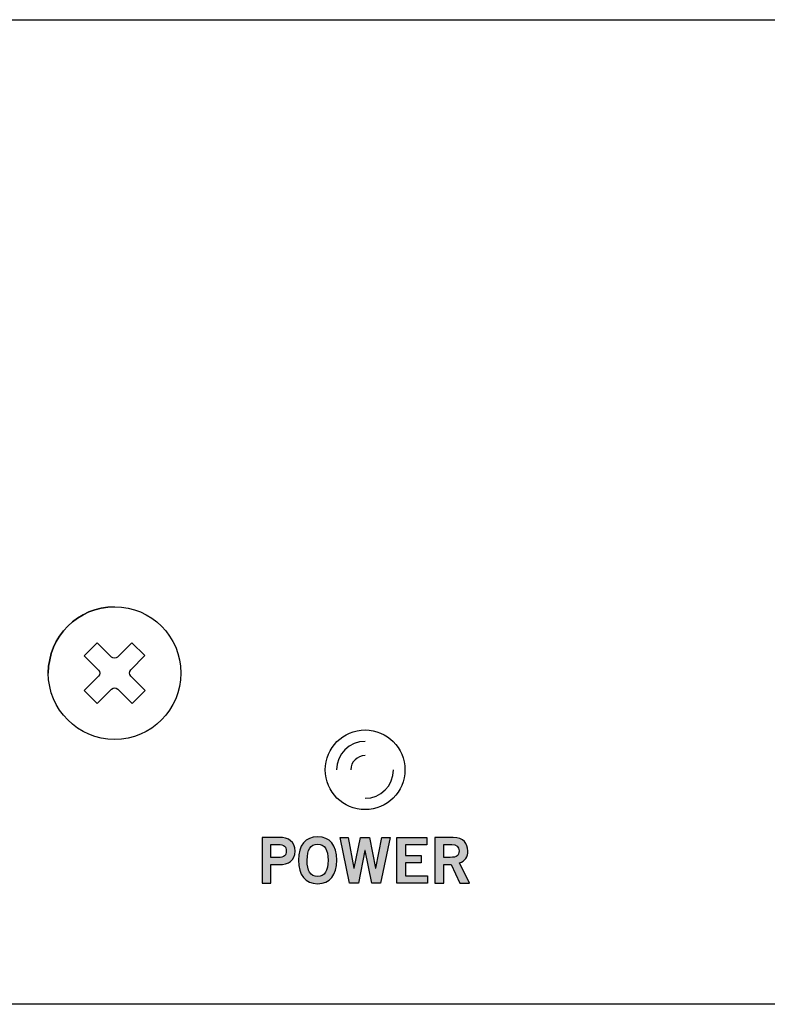
# Model space of a CAD drawing. Extents: x 0 to 19, y 0 to 1.7.
# Drawn here: x 16.4 to 17.7, y 0 to 1.7 of the extents above; entities that cross this region are included whole.
import ezdxf

# ---------------------------------------------------------------- set-up
doc = ezdxf.new("R2010")
doc.units = 0
doc.header["$MEASUREMENT"] = 0
for name, color, linetype in [('HARDWARE', 7, 'CONTINUOUS'), ('METAL', 7, 'CONTINUOUS'), ('WHITE', 7, 'CONTINUOUS')]:
    doc.layers.add(name, color=color, linetype=linetype)

# ---------------------------------------------------------------- blocks, each defined once
blk = doc.blocks.new('BLOCK_3')
at = {"layer": 'WHITE'}
h = blk.add_hatch(color=7, dxfattribs=at)
h.dxf.hatch_style = 2
edge = h.paths.add_edge_path()
edge.add_spline(control_points=[(16.8966, 0.2119), (16.8747, 0.2119), (16.863, 0.2269), (16.863, 0.2531), (16.863, 0.2793), (16.8747, 0.2943), (16.8966, 0.2943), (16.9185, 0.2943), (16.9302, 0.2793), (16.9302, 0.2531), (16.9302, 0.2269), (16.9185, 0.2119), (16.8966, 0.2119)], knot_values=[0, 0, 0, 0, 1, 1, 1, 2, 2, 2, 3, 3, 3, 4, 4, 4, 4], degree=3, periodic=1)
edge = h.paths.add_edge_path()
edge.add_spline(control_points=[(16.8966, 0.2814), (16.884, 0.2814), (16.8783, 0.2718), (16.8783, 0.2531), (16.8781, 0.2343), (16.8839, 0.2248), (16.8966, 0.2248), (16.9092, 0.2248), (16.9149, 0.2343), (16.9149, 0.2531), (16.9149, 0.2718), (16.9092, 0.2814), (16.8966, 0.2814)], knot_values=[0, 0, 0, 0, 1, 1, 1, 2, 2, 2, 3, 3, 3, 4, 4, 4, 4], degree=3, periodic=1)
h = blk.add_hatch(color=7, dxfattribs=at)
h.dxf.hatch_style = 2
edge = h.paths.add_edge_path()
edge.add_spline(control_points=[(16.7993, 0.213), (16.7993, 0.213), (16.7993, 0.2932), (16.7993, 0.2932), (16.7993, 0.2932), (16.8286, 0.2932), (16.8286, 0.2932), (16.8459, 0.2932), (16.8569, 0.2859), (16.8569, 0.2693), (16.8569, 0.2526), (16.8459, 0.2454), (16.8286, 0.2454), (16.8286, 0.2454), (16.8146, 0.2454), (16.8146, 0.2454), (16.8146, 0.2454), (16.8146, 0.213), (16.8146, 0.213), (16.8146, 0.213), (16.7993, 0.213), (16.7993, 0.213)], knot_values=[0, 0, 0, 0, 1, 1, 1, 2, 2, 2, 3, 3, 3, 4, 4, 4, 5, 5, 5, 6, 6, 6, 7, 7, 7, 7], degree=3, periodic=1)
edge = h.paths.add_edge_path()
edge.add_spline(control_points=[(16.8146, 0.2579), (16.8146, 0.2579), (16.8268, 0.2579), (16.8268, 0.2579), (16.8384, 0.2579), (16.8416, 0.2622), (16.8416, 0.2693), (16.8416, 0.2764), (16.8384, 0.2807), (16.8268, 0.2807), (16.8268, 0.2807), (16.8146, 0.2807), (16.8146, 0.2807), (16.8146, 0.2807), (16.8146, 0.2579), (16.8146, 0.2579)], knot_values=[0, 0, 0, 0, 1, 1, 1, 2, 2, 2, 3, 3, 3, 4, 4, 4, 5, 5, 5, 5], degree=3, periodic=1)
h = blk.add_hatch(color=7, dxfattribs=at)
h.dxf.hatch_style = 2
h.paths.add_polyline_path([(16.936, 0.2932), (16.9503, 0.2932), (16.9604, 0.2391), (16.9606, 0.2391), (16.972, 0.2932), (16.9878, 0.2932), (16.9984, 0.2391), (16.9986, 0.2391), (17.0096, 0.2932), (17.0239, 0.2932), (17.0072, 0.213), (16.9917, 0.213), (16.98, 0.2701), (16.9798, 0.2701), (16.9683, 0.213), (16.9527, 0.213)])
h = blk.add_hatch(color=7, dxfattribs=at)
h.dxf.hatch_style = 2
h.paths.add_polyline_path([(17.0356, 0.213), (17.0356, 0.2932), (17.0887, 0.2932), (17.0887, 0.2803), (17.0509, 0.2803), (17.0509, 0.2612), (17.0784, 0.2612), (17.0784, 0.2483), (17.0509, 0.2483), (17.0509, 0.2259), (17.0899, 0.2259), (17.0899, 0.213)])
h = blk.add_hatch(color=7, dxfattribs=at)
h.dxf.hatch_style = 2
edge = h.paths.add_edge_path()
edge.add_spline(control_points=[(17.1028, 0.213), (17.1028, 0.213), (17.1028, 0.2932), (17.1028, 0.2932), (17.1028, 0.2932), (17.1348, 0.2932), (17.1348, 0.2932), (17.153, 0.2932), (17.1604, 0.2826), (17.1605, 0.2694), (17.1606, 0.2595), (17.1556, 0.2515), (17.1458, 0.2487), (17.1458, 0.2487), (17.1635, 0.213), (17.1635, 0.213), (17.1635, 0.213), (17.1465, 0.213), (17.1465, 0.213), (17.1465, 0.213), (17.1314, 0.2456), (17.1314, 0.2456), (17.1314, 0.2456), (17.1182, 0.2456), (17.1182, 0.2456), (17.1182, 0.2456), (17.1182, 0.213), (17.1182, 0.213), (17.1182, 0.213), (17.1028, 0.213), (17.1028, 0.213)], knot_values=[0, 0, 0, 0, 1, 1, 1, 2, 2, 2, 3, 3, 3, 4, 4, 4, 5, 5, 5, 6, 6, 6, 7, 7, 7, 8, 8, 8, 9, 9, 9, 10, 10, 10, 10], degree=3, periodic=1)
edge = h.paths.add_edge_path()
edge.add_spline(control_points=[(17.1182, 0.2581), (17.1182, 0.2581), (17.1295, 0.2581), (17.1295, 0.2581), (17.1415, 0.2581), (17.1451, 0.2618), (17.1451, 0.2694), (17.1451, 0.277), (17.1406, 0.2807), (17.1321, 0.2807), (17.1321, 0.2807), (17.1182, 0.2807), (17.1182, 0.2807), (17.1182, 0.2807), (17.1182, 0.2581), (17.1182, 0.2581)], knot_values=[0, 0, 0, 0, 1, 1, 1, 2, 2, 2, 3, 3, 3, 4, 4, 4, 5, 5, 5, 5], degree=3, periodic=1)
for points in [[(16.936, 0.2932), (16.9503, 0.2932), (16.9604, 0.2391), (16.9606, 0.2391), (16.972, 0.2932), (16.9878, 0.2932), (16.9984, 0.2391), (16.9986, 0.2391), (17.0096, 0.2932), (17.0239, 0.2932), (17.0072, 0.213), (16.9917, 0.213), (16.98, 0.2701), (16.9798, 0.2701), (16.9683, 0.213), (16.9527, 0.213), (16.936, 0.2932)], [(17.0356, 0.213), (17.0356, 0.2932), (17.0887, 0.2932), (17.0887, 0.2803), (17.0509, 0.2803), (17.0509, 0.2612), (17.0784, 0.2612), (17.0784, 0.2483), (17.0509, 0.2483), (17.0509, 0.2259), (17.0899, 0.2259), (17.0899, 0.213), (17.0356, 0.213)]]:
    blk.add_lwpolyline(points, dxfattribs=at)
for points, knots in [([(16.8966, 0.2119), (16.8747, 0.2119), (16.863, 0.2269), (16.863, 0.2531), (16.863, 0.2793), (16.8747, 0.2943), (16.8966, 0.2943), (16.9185, 0.2943), (16.9302, 0.2793), (16.9302, 0.2531), (16.9302, 0.2269), (16.9185, 0.2119), (16.8966, 0.2119)], [0, 0, 0, 0, 1, 1, 1, 2, 2, 2, 3, 3, 3, 4, 4, 4, 4]), ([(16.7993, 0.213), (16.7993, 0.213), (16.7993, 0.2932), (16.7993, 0.2932), (16.7993, 0.2932), (16.8286, 0.2932), (16.8286, 0.2932), (16.8459, 0.2932), (16.8569, 0.2859), (16.8569, 0.2693), (16.8569, 0.2526), (16.8459, 0.2454), (16.8286, 0.2454), (16.8286, 0.2454), (16.8146, 0.2454), (16.8146, 0.2454), (16.8146, 0.2454), (16.8146, 0.213), (16.8146, 0.213), (16.8146, 0.213), (16.7993, 0.213), (16.7993, 0.213)], [0, 0, 0, 0, 1, 1, 1, 2, 2, 2, 3, 3, 3, 4, 4, 4, 5, 5, 5, 6, 6, 6, 7, 7, 7, 7]), ([(16.8146, 0.2579), (16.8146, 0.2579), (16.8268, 0.2579), (16.8268, 0.2579), (16.8384, 0.2579), (16.8416, 0.2622), (16.8416, 0.2693), (16.8416, 0.2764), (16.8384, 0.2807), (16.8268, 0.2807), (16.8268, 0.2807), (16.8146, 0.2807), (16.8146, 0.2807), (16.8146, 0.2807), (16.8146, 0.2579), (16.8146, 0.2579)], [0, 0, 0, 0, 1, 1, 1, 2, 2, 2, 3, 3, 3, 4, 4, 4, 5, 5, 5, 5]), ([(16.8966, 0.2814), (16.884, 0.2814), (16.8783, 0.2718), (16.8783, 0.2531), (16.8781, 0.2343), (16.8839, 0.2248), (16.8966, 0.2248), (16.9092, 0.2248), (16.9149, 0.2343), (16.9149, 0.2531), (16.9149, 0.2718), (16.9092, 0.2814), (16.8966, 0.2814)], [0, 0, 0, 0, 1, 1, 1, 2, 2, 2, 3, 3, 3, 4, 4, 4, 4]), ([(17.1028, 0.213), (17.1028, 0.213), (17.1028, 0.2932), (17.1028, 0.2932), (17.1028, 0.2932), (17.1348, 0.2932), (17.1348, 0.2932), (17.153, 0.2932), (17.1604, 0.2826), (17.1605, 0.2694), (17.1606, 0.2595), (17.1556, 0.2515), (17.1458, 0.2487), (17.1458, 0.2487), (17.1635, 0.213), (17.1635, 0.213), (17.1635, 0.213), (17.1465, 0.213), (17.1465, 0.213), (17.1465, 0.213), (17.1314, 0.2456), (17.1314, 0.2456), (17.1314, 0.2456), (17.1182, 0.2456), (17.1182, 0.2456), (17.1182, 0.2456), (17.1182, 0.213), (17.1182, 0.213), (17.1182, 0.213), (17.1028, 0.213), (17.1028, 0.213)], [0, 0, 0, 0, 1, 1, 1, 2, 2, 2, 3, 3, 3, 4, 4, 4, 5, 5, 5, 6, 6, 6, 7, 7, 7, 8, 8, 8, 9, 9, 9, 10, 10, 10, 10]), ([(17.1182, 0.2581), (17.1182, 0.2581), (17.1295, 0.2581), (17.1295, 0.2581), (17.1415, 0.2581), (17.1451, 0.2618), (17.1451, 0.2694), (17.1451, 0.277), (17.1406, 0.2807), (17.1321, 0.2807), (17.1321, 0.2807), (17.1182, 0.2807), (17.1182, 0.2807), (17.1182, 0.2807), (17.1182, 0.2581), (17.1182, 0.2581)], [0, 0, 0, 0, 1, 1, 1, 2, 2, 2, 3, 3, 3, 4, 4, 4, 5, 5, 5, 5])]:
    blk.add_open_spline(points, degree=3, knots=knots, dxfattribs=at)
blk = doc.blocks.new('BLOCK_74')
at = {"layer": 'HARDWARE', "color": 7}
blk.add_open_spline([(17.05, 0.412), (17.05, 0.4507), (17.0187, 0.482), (16.98, 0.482), (16.9414, 0.482), (16.91, 0.4507), (16.91, 0.412), (16.91, 0.3733), (16.9414, 0.342), (16.98, 0.342), (17.0187, 0.342), (17.05, 0.3733), (17.05, 0.412)], degree=3, knots=[0, 0, 0, 0, 1, 1, 1, 2, 2, 2, 3, 3, 3, 4, 4, 4, 4], dxfattribs=at)
for points in [[(16.98, 0.462), (16.9524, 0.462), (16.93, 0.4396), (16.93, 0.412)], [(16.98, 0.437), (16.9662, 0.437), (16.955, 0.4258), (16.955, 0.412)], [(16.98, 0.362), (17.0076, 0.362), (17.03, 0.3844), (17.03, 0.412)]]:
    blk.add_open_spline(points, degree=3, dxfattribs=at)
blk = doc.blocks.new('BLOCK_153')
at = {"layer": 'HARDWARE', "color": 7}
for points in [[(16.5933, 0.6126), (16.5682, 0.5874)], [(16.5347, 0.5538), (16.5096, 0.5286)], [(16.5934, 0.5516), (16.5706, 0.5287)]]:
    blk.add_lwpolyline(points, dxfattribs=at)
for points, knots in [([(16.6565, 0.582), (16.6565, 0.6463), (16.6044, 0.6985), (16.54, 0.6985), (16.4757, 0.6985), (16.4235, 0.6463), (16.4235, 0.582), (16.4235, 0.5177), (16.4757, 0.4655), (16.54, 0.4655), (16.6044, 0.4655), (16.6565, 0.5177), (16.6565, 0.582)], [0, 0, 0, 0, 1, 1, 1, 2, 2, 2, 3, 3, 3, 4, 4, 4, 4]), ([(16.5453, 0.6102), (16.5453, 0.6102), (16.5704, 0.6354), (16.5704, 0.6354), (16.5704, 0.6354), (16.5933, 0.6126), (16.5933, 0.6126), (16.5933, 0.6126), (16.5682, 0.5874), (16.5682, 0.5874), (16.5652, 0.5844), (16.5653, 0.5797), (16.5682, 0.5767), (16.5682, 0.5767), (16.5934, 0.5516), (16.5934, 0.5516), (16.5934, 0.5516), (16.5706, 0.5287), (16.5706, 0.5287), (16.5706, 0.5287), (16.5454, 0.5538), (16.5454, 0.5538), (16.5425, 0.5568), (16.5377, 0.5568), (16.5347, 0.5538), (16.5347, 0.5538), (16.5096, 0.5286), (16.5096, 0.5286), (16.5096, 0.5286), (16.4867, 0.5514), (16.4867, 0.5514), (16.4867, 0.5514), (16.5118, 0.5766), (16.5118, 0.5766), (16.5148, 0.5796), (16.5148, 0.5843), (16.5118, 0.5873), (16.5118, 0.5873), (16.4866, 0.6124), (16.4866, 0.6124), (16.4866, 0.6124), (16.5094, 0.6353), (16.5094, 0.6353), (16.5094, 0.6353), (16.5346, 0.6102), (16.5346, 0.6102), (16.5376, 0.6072), (16.5423, 0.6073), (16.5453, 0.6102)], [0, 0, 0, 0, 1, 1, 1, 2, 2, 2, 3, 3, 3, 4, 4, 4, 5, 5, 5, 6, 6, 6, 7, 7, 7, 8, 8, 8, 9, 9, 9, 10, 10, 10, 11, 11, 11, 12, 12, 12, 13, 13, 13, 14, 14, 14, 15, 15, 15, 16, 16, 16, 16])]:
    blk.add_open_spline(points, degree=3, knots=knots, dxfattribs=at)
blk.add_open_spline([(16.54, 0.6985), (16.4757, 0.6985), (16.4235, 0.6463), (16.4235, 0.582)], degree=3, dxfattribs=at)
blk = doc.blocks.new('BLOCK_152')
at = {"layer": 'HARDWARE'}
blk.add_blockref('BLOCK_153', (0, 0), dxfattribs=at)

msp = doc.modelspace()

# ---------------------------------------------------------------- linework, layer by layer
at = {"layer": 'METAL', "color": 7}
msp.add_lwpolyline([(0, 1.73), (19, 1.73), (19, 0), (0, 0), (0, 1.73)], dxfattribs=at)

# ---------------------------------------------------------------- block references
at = {"layer": 'HARDWARE'}
for name in ['BLOCK_152', 'BLOCK_74']:
    msp.add_blockref(name, (0, 0), dxfattribs=at)
at = {"layer": 'WHITE'}
msp.add_blockref('BLOCK_3', (0, 0), dxfattribs=at)

doc.saveas('drawing.dxf')
